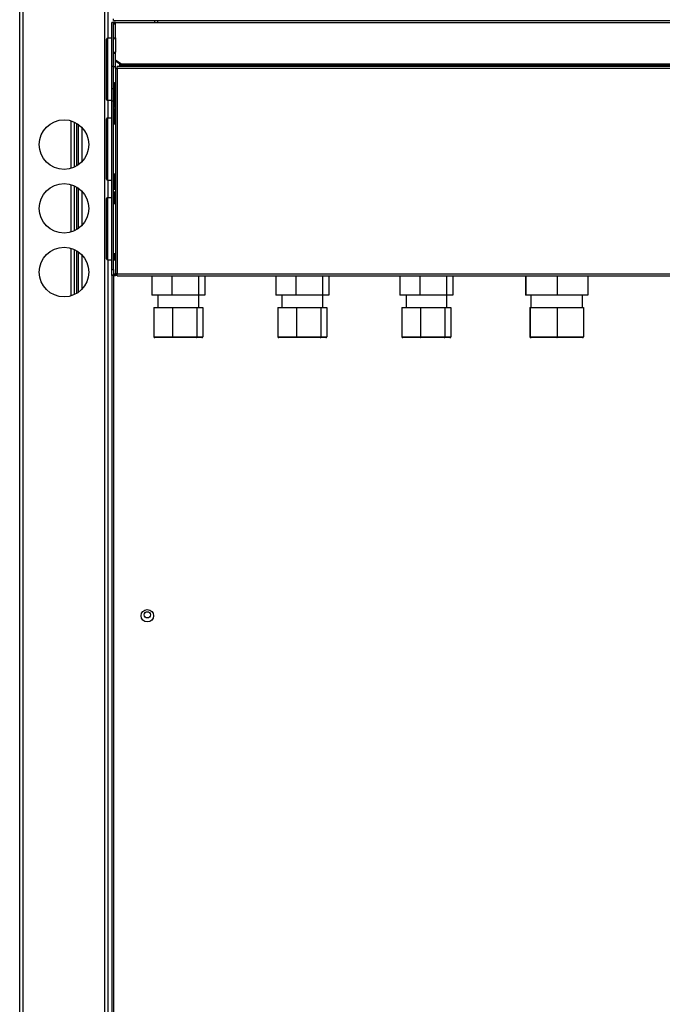
# Model space of a CAD drawing. Units: millimetres. Extents: x 404 to 8587, y 321 to 5650.
# Drawn here: x 3150 to 3512, y 2985 to 3541 of the extents above; entities that cross this region are included whole.
import ezdxf

# ---------------------------------------------------------------- set-up
doc = ezdxf.new("R2010")
doc.units = ezdxf.units.MM

msp = doc.modelspace()

# ---------------------------------------------------------------- linework, layer by layer
at = {"color": 7, "linetype": 'Continuous', "lineweight": 25}
for p, q in [((3149.62, 1760.12), (3149.62, 4130.12)), ((3151.63, 1760.12), (3151.63, 4130.12)), ((3197.61, 1760.12), (3197.61, 4130.12)), ((3199.62, 3530.12), (3199.62, 4130.12)), ((3202.63, 3540.12), (3202.63, 3541.13)), ((3202.62, 3539.12), (3201.62, 3539.12)), ((3201.62, 3514.12), (3201.62, 3539.12)), ((3202.62, 3514.12), (3202.62, 3539.12)), ((3202.62, 3539.12), (3202.63, 3539.12)), ((3203.62, 3538.12), (3202.62, 3538.12)), ((3202.63, 3540.12), (4196.61, 3540.12)), ((3203.49, 3539.12), (3202.63, 3539.12)), ((3203.62, 3530.35), (3203.62, 3538.12)), ((3203.63, 3538.84), (3203.63, 3539.13)), ((3203.63, 3539.13), (3754.61, 3539.13)), ((3203.63, 3530.35), (3203.63, 3538.84)), ((3754.61, 3538.84), (3203.63, 3538.84)), ((3225.61, 3540.12), (3225.61, 3539.13)), ((3227.63, 3539.13), (3227.63, 3540.12)), ((3201.62, 3530.12), (3199.12, 3530.12)), ((3202.62, 3530.13), (3202.91, 3530.13)), ((3203.63, 3530.35), (3203.63, 3522.25)), ((3198.62, 3495.62), (3198.62, 3529.62)), ((3203.62, 3521.53), (3202.62, 3521.53)), ((3203.62, 3514.14), (3203.62, 3521.53)), ((3203.63, 3518.01), (3203.63, 3522.25)), ((3201.62, 3501.62), (3201.62, 3514.12)), ((3202.62, 3514.12), (3201.62, 3514.12)), ((3202.62, 3514.14), (3203.62, 3514.14)), ((3202.62, 3501.62), (3202.62, 3514.12)), ((3203.62, 3513.11), (3203.62, 3514.14)), ((3203.63, 3518.01), (3207.17, 3515.5)), ((3203.63, 3517.3), (3203.63, 3518.01)), ((3207.17, 3514.8), (3203.63, 3517.3)), ((3204.63, 3513.11), (3204.63, 3514.12)), ((3753.61, 3514.12), (3204.63, 3514.12)), ((3206.62, 3515.18), (3206.62, 3514.12)), ((3751.08, 3515.5), (3207.17, 3515.5)), ((3207.17, 3515.5), (3207.17, 3514.8)), ((3751.08, 3514.8), (3207.17, 3514.8)), ((3203.62, 3513.11), (3203.62, 3397.12)), ((3204.63, 3513.11), (3204.63, 3397.12)), ((3753.61, 3513.11), (3204.63, 3513.11)), ((3203.02, 3505.11), (3203.02, 3491.11)), ((3203.02, 3505.11), (3203.62, 3505.11)), ((3202.62, 3501.62), (3201.62, 3501.62)), ((3201.62, 3494.62), (3201.62, 3501.62)), ((3202.62, 3494.62), (3202.62, 3501.62)), ((3202.62, 3498.62), (3203.02, 3498.62)), ((3199.12, 3495.12), (3201.62, 3495.12)), ((3199.62, 3485.12), (3199.62, 3495.12)), ((3201.62, 3399.66), (3201.62, 3494.62)), ((3202.62, 3494.62), (3201.62, 3494.62)), ((3202.62, 3399.66), (3202.62, 3494.62)), ((3202.62, 3491.72), (3202.63, 3491.72)), ((3202.63, 3490.02), (3202.63, 3491.72)), ((3202.63, 3491.72), (3203.02, 3491.72)), ((3203.02, 3491.11), (3203.62, 3491.11)), ((3203.62, 3491.11), (3203.02, 3491.11)), ((3203.02, 3491.11), (3203.02, 3491.11)), ((3202.63, 3490.02), (3202.62, 3490.02)), ((3203.4, 3490.02), (3202.63, 3490.02)), ((3203.4, 3481.62), (3203.4, 3490.02)), ((3180.62, 3457.47), (3180.62, 3482.77)), ((3181.63, 3482.24), (3181.63, 3458)), ((3184.62, 3479.92), (3184.62, 3460.32)), ((3198.62, 3450.62), (3198.62, 3484.62)), ((3201.62, 3485.12), (3199.12, 3485.12)), ((3203.62, 3481.62), (3202.62, 3481.62)), ((3202.62, 3453.62), (3203.62, 3453.62)), ((3203.4, 3444.92), (3203.4, 3453.62)), ((3180.62, 3421.47), (3180.62, 3446.77)), ((3199.12, 3450.12), (3201.62, 3450.12)), ((3199.62, 3440.12), (3199.62, 3450.12)), ((3181.63, 3446.24), (3181.63, 3422)), ((3184.62, 3443.92), (3184.62, 3424.32)), ((3202.62, 3444.92), (3202.63, 3444.92)), ((3202.63, 3443.22), (3202.62, 3443.22)), ((3202.63, 3443.22), (3202.63, 3444.92)), ((3202.63, 3444.92), (3203.4, 3444.92)), ((3203.4, 3443.22), (3202.63, 3443.22)), ((3203.4, 3436.62), (3203.4, 3443.22)), ((3198.62, 3405.62), (3198.62, 3439.62)), ((3201.62, 3440.12), (3199.12, 3440.12)), ((3203.62, 3436.62), (3202.62, 3436.62)), ((3180.62, 3385.47), (3180.62, 3410.77)), ((3181.63, 3410.24), (3181.63, 3386)), ((3184.62, 3407.92), (3184.62, 3388.32)), ((3202.62, 3408.62), (3203.62, 3408.62)), ((3202.63, 3408.12), (3202.62, 3408.12)), ((3203.4, 3408.12), (3202.63, 3408.12)), ((3203.4, 3405.12), (3203.4, 3408.12)), ((3199.12, 3405.12), (3201.62, 3405.12)), ((3199.62, 1760.12), (3199.62, 3405.12)), ((3202.62, 3405.12), (3203.62, 3405.12)), ((3201.62, 3399.66), (3202.62, 3399.66)), ((3201.62, 3396.12), (3201.62, 3399.66)), ((3202.62, 3399.66), (3202.62, 3396.12)), ((3202.62, 3397.13), (3203.62, 3397.13)), ((3203.62, 3397.12), (3204.62, 3397.12)), ((3203.62, 3397.12), (3204.62, 3397.12)), ((3203.62, 3397.12), (3203.62, 3397.12)), ((3203.63, 3396.12), (3203.63, 3397.13)), ((3204.62, 3397.12), (3204.62, 3397.12)), ((3204.63, 3396.11), (3204.63, 3397.12)), ((3204.63, 3397.12), (3753.61, 3397.12)), ((3201.62, 3396.12), (3201.62, 2515.13)), ((3202.62, 3396.12), (3201.62, 3396.12)), ((3202.63, 3396.12), (3202.62, 3396.12)), ((3202.63, 3396.12), (3203.63, 3396.12)), ((3204.63, 3396.12), (3203.63, 3396.12)), ((3204.63, 3396.11), (3753.61, 3396.11)), ((3204.63, 3396.11), (3753.61, 3396.11)), ((3204.63, 3396.11), (3204.63, 3396.11)), ((3224.17, 3396.11), (3224.17, 3385.12)), ((3235.48, 3396.11), (3235.48, 3385.12)), ((3250.43, 3396.11), (3250.43, 3385.12)), ((3254.07, 3396.11), (3254.07, 3385.12)), ((3294.17, 3396.11), (3294.17, 3385.12)), ((3305.48, 3396.11), (3305.48, 3385.12)), ((3320.43, 3396.11), (3320.43, 3385.12)), ((3324.07, 3396.11), (3324.07, 3385.12)), ((3364.17, 3396.11), (3364.17, 3385.12)), ((3375.48, 3396.11), (3375.48, 3385.12)), ((3390.43, 3396.11), (3390.43, 3385.12)), ((3394.07, 3396.11), (3394.07, 3385.12)), ((3435.02, 3396.11), (3435.02, 3385.12)), ((3435.23, 3396.11), (3435.23, 3385.12)), ((3452.83, 3396.11), (3452.83, 3385.12)), ((3470.22, 3396.11), (3470.22, 3385.12)), ((3235.48, 3385.12), (3224.17, 3385.12)), ((3227.62, 3385.12), (3227.62, 3378.12)), ((3250.43, 3385.12), (3235.48, 3385.12)), ((3254.07, 3385.12), (3250.43, 3385.12)), ((3250.62, 3378.12), (3250.62, 3385.12)), ((3305.48, 3385.12), (3294.17, 3385.12)), ((3297.62, 3385.12), (3297.62, 3378.12)), ((3320.43, 3385.12), (3305.48, 3385.12)), ((3324.07, 3385.12), (3320.43, 3385.12)), ((3320.62, 3378.12), (3320.62, 3385.12)), ((3375.48, 3385.12), (3364.17, 3385.12)), ((3367.62, 3385.12), (3367.62, 3378.12)), ((3390.43, 3385.12), (3375.48, 3385.12)), ((3394.07, 3385.12), (3390.43, 3385.12)), ((3390.62, 3378.12), (3390.62, 3385.12)), ((3435.23, 3385.12), (3435.02, 3385.12)), ((3452.83, 3385.12), (3435.23, 3385.12)), ((3438.12, 3385.12), (3438.12, 3378.12)), ((3470.22, 3385.12), (3452.83, 3385.12)), ((3467.12, 3378.12), (3467.12, 3385.12)), ((3225.28, 3378.12), (3225.28, 3361.62)), ((3225.28, 3378.12), (3235.75, 3378.12)), ((3235.75, 3378.12), (3249.59, 3378.12)), ((3235.75, 3378.12), (3235.75, 3361.62)), ((3249.59, 3378.12), (3249.59, 3361.62)), ((3249.59, 3378.12), (3252.96, 3378.12)), ((3252.96, 3378.12), (3252.96, 3361.62)), ((3295.28, 3378.12), (3295.28, 3361.62)), ((3295.28, 3378.12), (3305.75, 3378.12)), ((3305.75, 3378.12), (3305.75, 3361.62)), ((3305.75, 3378.12), (3319.59, 3378.12)), ((3319.59, 3378.12), (3319.59, 3361.62)), ((3319.59, 3378.12), (3322.96, 3378.12)), ((3322.96, 3378.12), (3322.96, 3361.62)), ((3365.28, 3378.12), (3365.28, 3361.62)), ((3365.28, 3378.12), (3375.75, 3378.12)), ((3375.75, 3378.12), (3375.75, 3361.62)), ((3375.75, 3378.12), (3389.59, 3378.12)), ((3389.59, 3378.12), (3389.59, 3361.62)), ((3389.59, 3378.12), (3392.96, 3378.12)), ((3392.96, 3378.12), (3392.96, 3361.62)), ((3437.54, 3378.12), (3437.54, 3361.62)), ((3437.54, 3378.12), (3437.71, 3378.12)), ((3437.71, 3378.12), (3437.71, 3361.62)), ((3437.71, 3378.12), (3452.8, 3378.12)), ((3452.8, 3378.12), (3452.8, 3361.62)), ((3452.8, 3378.12), (3467.71, 3378.12)), ((3467.71, 3378.12), (3467.71, 3361.62)), ((3225.28, 3361.62), (3235.75, 3361.62)), ((3235.88, 3361.12), (3225.84, 3361.12)), ((3235.75, 3361.62), (3249.59, 3361.62)), ((3249.17, 3361.12), (3235.88, 3361.12)), ((3252.41, 3361.12), (3249.17, 3361.12)), ((3249.59, 3361.62), (3252.96, 3361.62)), ((3295.28, 3361.62), (3305.75, 3361.62)), ((3305.88, 3361.12), (3295.84, 3361.12)), ((3305.75, 3361.62), (3319.59, 3361.62)), ((3319.17, 3361.12), (3305.88, 3361.12)), ((3322.41, 3361.12), (3319.17, 3361.12)), ((3319.59, 3361.62), (3322.96, 3361.62)), ((3365.28, 3361.62), (3375.75, 3361.62)), ((3375.88, 3361.12), (3365.84, 3361.12)), ((3375.75, 3361.62), (3389.59, 3361.62)), ((3389.17, 3361.12), (3375.88, 3361.12)), ((3392.41, 3361.12), (3389.17, 3361.12)), ((3389.59, 3361.62), (3392.96, 3361.62)), ((3437.54, 3361.62), (3437.71, 3361.62)), ((3437.71, 3361.62), (3452.8, 3361.62)), ((3438.21, 3361.12), (3438.04, 3361.12)), ((3452.79, 3361.12), (3438.21, 3361.12)), ((3467.21, 3361.12), (3452.79, 3361.12)), ((3452.8, 3361.62), (3467.71, 3361.62))]:
    msp.add_line(p, q, dxfattribs=at)
at = {"color": 8, "linetype": 'Continuous', "lineweight": 25}
for p, q in [((3199.63, 3530.12), (3199.63, 4130.12)), ((3202.63, 3538.26), (3202.63, 3539.12)), ((3199.12, 3530.12), (3199.12, 3495.12)), ((3202.63, 3530.13), (3202.63, 3529.74)), ((3206.12, 3514.12), (3206.12, 3515.54)), ((3202.63, 3498.62), (3202.63, 3491.72)), ((3199.63, 3485.12), (3199.63, 3495.12)), ((3202.63, 3490.02), (3202.63, 3481.62)), ((3178.61, 3456.7), (3178.61, 3483.54)), ((3182.61, 3481.62), (3182.61, 3458.63)), ((3199.12, 3485.12), (3199.12, 3450.12)), ((3202.63, 3453.62), (3202.63, 3444.92)), ((3178.61, 3420.7), (3178.61, 3447.54)), ((3199.63, 3440.12), (3199.63, 3450.12)), ((3182.61, 3445.62), (3182.61, 3422.63)), ((3202.63, 3443.22), (3202.63, 3436.62)), ((3199.12, 3440.12), (3199.12, 3405.12)), ((3178.61, 3384.7), (3178.61, 3411.54)), ((3182.61, 3409.62), (3182.61, 3386.63)), ((3202.63, 3408.12), (3202.63, 3408.62)), ((3202.63, 3408.12), (3202.63, 3405.12)), ((3199.63, 1760.12), (3199.63, 3405.12)), ((3202.63, 3396.12), (3202.63, 3396.99)), ((3202.63, 3396.12), (3202.63, 2515.13))]:
    msp.add_line(p, q, dxfattribs=at)
at = {"color": 7, "linetype": 'Continuous', "lineweight": 25, "flags": 128}
for points in [[(3203.62, 3513.11), (3203.64, 3513.11), (3203.7, 3513.11), (3203.79, 3513.11), (3203.92, 3513.11), (3204.07, 3513.11), (3204.25, 3513.11), (3204.44, 3513.11), (3204.63, 3513.11)], [(3204.63, 3397.12), (3204.44, 3397.12), (3204.25, 3397.12), (3204.07, 3397.12), (3203.92, 3397.12), (3203.79, 3397.12), (3203.7, 3397.12), (3203.64, 3397.12), (3203.62, 3397.12)]]:
    msp.add_lwpolyline(points, dxfattribs=at)
at = {"color": 7, "linetype": 'Continuous', "lineweight": 25}
for centre, radius in [((3174.62, 3470.12), 14), ((3174.62, 3434.12), 14), ((3174.62, 3398.12), 14), ((3221.62, 3204.12), 3.5), ((3221.62, 3204.62), 1.75)]:
    msp.add_circle(centre, radius, dxfattribs=at)
for centre, radius, start, end in [((3203.63, 3538.12), 1.01, 90, 180), ((3203.63, 3538.12), 0.01, 90, 180), ((3199.12, 3529.62), 0.5, 90, 180), ((3203.51, 3529.46), 0.902, 81.9505, 168.5782), ((3203.51, 3521.35), 0.902, 81.9505, 168.5782), ((3203.63, 3521.53), 0.00893, 81.9505, 168.5782), ((3199.12, 3495.62), 0.5, 180, 270), ((3203.54, 3962.4), 471.29, 269.9376, 270.0105), ((3199.12, 3484.62), 0.5, 90, 180), ((3199.12, 3450.62), 0.5, 180, 270), ((3199.12, 3439.62), 0.5, 90, 180), ((3199.12, 3405.62), 0.5, 180, 270), ((3203.63, 3397.13), 1.01, 180, 270), ((3204.63, 3388.11), 9.01, 89.9841, 90.0477)]:
    msp.add_arc(centre, radius, start, end, dxfattribs=at)
for centre, major_axis, ratio, start_param, end_param in [((3225.84, 3361.62), (0.554, 0), 0.903086, 3.141593, 4.712389), ((3235.88, 3361.62), (0, 0.5), 0.270125, 1.570796, 3.141593), ((3249.17, 3361.62), (0, 0.5), 0.83719, 3.141593, 4.712389), ((3252.41, 3361.62), (0.554, 0), 0.903086, 4.712389, 6.283185), ((3295.84, 3361.62), (0.554, 0), 0.903086, 3.141593, 4.712389), ((3305.88, 3361.62), (0, 0.5), 0.270125, 1.570796, 3.141593), ((3319.17, 3361.62), (0, 0.5), 0.83719, 3.141593, 4.712389), ((3322.41, 3361.62), (0.554, 0), 0.903086, 4.712389, 6.283185), ((3365.84, 3361.62), (0.554, 0), 0.903086, 3.141593, 4.712389), ((3375.88, 3361.62), (0, 0.5), 0.270125, 1.570796, 3.141593), ((3389.17, 3361.62), (0, 0.5), 0.83719, 3.141593, 4.712389), ((3392.41, 3361.62), (0.554, 0), 0.903086, 4.712389, 6.283185), ((3438.04, 3361.62), (0.503, 0), 0.994218, 3.141593, 4.712389), ((3438.21, 3361.62), (0, 0.5), 0.994081, 1.570796, 3.141593), ((3452.79, 3361.62), (0, 0.5), 0.011735, 3.141593, 4.712389), ((3467.21, 3361.62), (0.503, 0), 0.994218, 4.712389, 6.283185)]:
    msp.add_ellipse(centre, major_axis=major_axis, ratio=ratio, start_param=start_param, end_param=end_param, dxfattribs=at)

doc.saveas('drawing.dxf')
